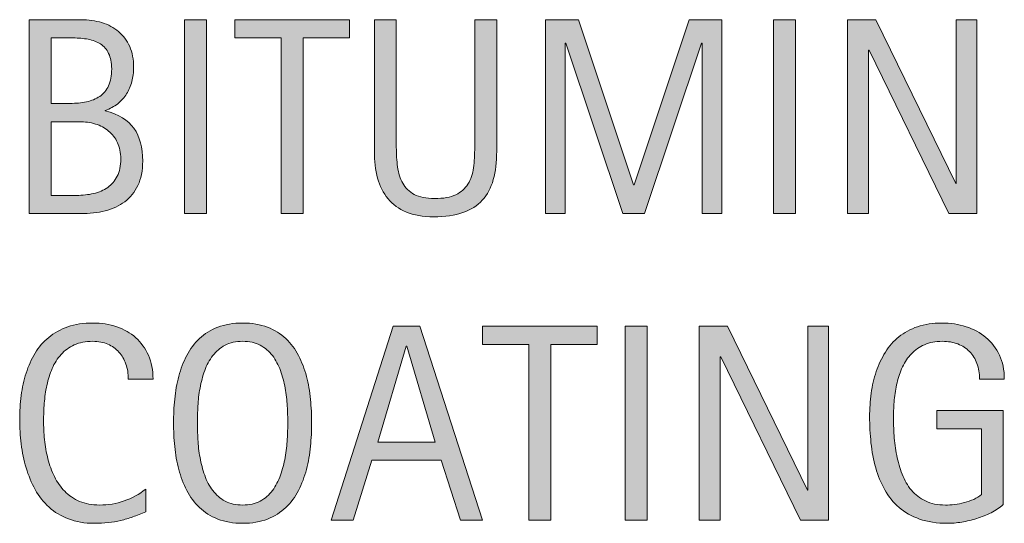
# Model space of a CAD drawing. Units: inches. Extents: x 57 to 603, y 0 to 612.
# Drawn here: x 57 to 103, y 247 to 271 of the extents above; entities that cross this region are included whole.
import ezdxf

# ---------------------------------------------------------------- set-up
doc = ezdxf.new("R2010")
doc.units = ezdxf.units.IN
doc.header["$MEASUREMENT"] = 0
doc.layers.add('CDATEXT', color=7, linetype='Continuous')

# ---------------------------------------------------------------- blocks, each defined once
blk = doc.blocks.new('block 105')
at = {"layer": 'CDATEXT'}
h = blk.add_hatch(color=250, dxfattribs=at)
h.dxf.hatch_style = 2
edge = h.paths.add_edge_path()
edge.add_spline(control_points=[(62.668, 264.171), (62.668, 263.716), (62.593, 263.332), (62.441, 263.018), (62.29, 262.704), (62.083, 262.447), (61.82, 262.249), (61.558, 262.05), (61.248, 261.905), (60.89, 261.816), (60.533, 261.728), (60.15, 261.684), (59.743, 261.684), (59.743, 261.684), (57.305, 261.684), (57.305, 261.684), (57.305, 261.684), (57.305, 270.859), (57.305, 270.859), (57.305, 270.859), (59.74, 270.859), (59.74, 270.859), (60.099, 270.859), (60.432, 270.812), (60.737, 270.72), (61.042, 270.627), (61.306, 270.486), (61.529, 270.298), (61.752, 270.109), (61.926, 269.873), (62.052, 269.59), (62.177, 269.307), (62.24, 268.977), (62.24, 268.6), (62.24, 268.365), (62.212, 268.143), (62.156, 267.931), (62.1, 267.719), (62.017, 267.524), (61.907, 267.35), (61.796, 267.174), (61.657, 267.02), (61.489, 266.885), (61.321, 266.751), (61.125, 266.645), (60.9, 266.567), (60.9, 266.567), (60.9, 266.541), (60.9, 266.541), (61.529, 266.385), (61.98, 266.111), (62.256, 265.72), (62.531, 265.327), (62.668, 264.812), (62.668, 264.171)], knot_values=[0, 0, 0, 0, 1, 1, 1, 2, 2, 2, 3, 3, 3, 4, 4, 4, 5, 5, 5, 6, 6, 6, 7, 7, 7, 8, 8, 8, 9, 9, 9, 10, 10, 10, 11, 11, 11, 12, 12, 12, 13, 13, 13, 14, 14, 14, 15, 15, 15, 16, 16, 16, 17, 17, 17, 18, 18, 18, 18], degree=3, periodic=1)
edge = h.paths.add_edge_path()
edge.add_spline(control_points=[(61.201, 268.534), (61.201, 268.829), (61.153, 269.071), (61.058, 269.262), (60.963, 269.452), (60.833, 269.602), (60.668, 269.71), (60.504, 269.818), (60.312, 269.893), (60.09, 269.934), (59.87, 269.975), (59.634, 269.996), (59.383, 269.996), (59.383, 269.996), (58.344, 269.996), (58.344, 269.996), (58.344, 269.996), (58.344, 266.898), (58.344, 266.898), (58.344, 266.898), (59.233, 266.898), (59.233, 266.898), (59.51, 266.898), (59.769, 266.923), (60.009, 266.973), (60.25, 267.022), (60.458, 267.109), (60.636, 267.232), (60.813, 267.355), (60.952, 267.522), (61.052, 267.732), (61.151, 267.942), (61.201, 268.21), (61.201, 268.534)], knot_values=[0, 0, 0, 0, 1, 1, 1, 2, 2, 2, 3, 3, 3, 4, 4, 4, 5, 5, 5, 6, 6, 6, 7, 7, 7, 8, 8, 8, 9, 9, 9, 10, 10, 10, 11, 11, 11, 11], degree=3, periodic=1)
edge = h.paths.add_edge_path()
edge.add_spline(control_points=[(61.629, 264.274), (61.629, 264.564), (61.579, 264.82), (61.477, 265.041), (61.375, 265.262), (61.234, 265.445), (61.055, 265.593), (60.875, 265.74), (60.667, 265.851), (60.428, 265.924), (60.19, 265.998), (59.935, 266.034), (59.662, 266.034), (59.662, 266.034), (58.344, 266.034), (58.344, 266.034), (58.344, 266.034), (58.344, 262.547), (58.344, 262.547), (58.344, 262.547), (59.539, 262.547), (59.539, 262.547), (59.824, 262.547), (60.094, 262.576), (60.347, 262.635), (60.6, 262.693), (60.822, 262.79), (61.013, 262.924), (61.203, 263.058), (61.354, 263.235), (61.464, 263.456), (61.574, 263.677), (61.629, 263.95), (61.629, 264.274)], knot_values=[0, 0, 0, 0, 1, 1, 1, 2, 2, 2, 3, 3, 3, 4, 4, 4, 5, 5, 5, 6, 6, 6, 7, 7, 7, 8, 8, 8, 9, 9, 9, 10, 10, 10, 11, 11, 11, 11], degree=3, periodic=1)
h = blk.add_hatch(color=250, dxfattribs=at)
h.dxf.hatch_style = 2
h.paths.add_polyline_path([(64.646, 261.684), (64.646, 270.859), (65.685, 270.859), (65.685, 261.684)])
h = blk.add_hatch(color=250, dxfattribs=at)
h.dxf.hatch_style = 2
h.paths.add_polyline_path([(70.26, 269.996), (70.26, 261.684), (69.221, 261.684), (69.221, 269.996), (67.026, 269.996), (67.026, 270.859), (72.455, 270.859), (72.455, 269.996)])
h = blk.add_hatch(color=250, dxfattribs=at)
h.dxf.hatch_style = 2
edge = h.paths.add_edge_path()
edge.add_spline(control_points=[(79.25, 263.291), (79.142, 262.903), (78.969, 262.58), (78.733, 262.32), (78.498, 262.061), (78.19, 261.864), (77.812, 261.732), (77.433, 261.601), (76.973, 261.534), (76.432, 261.534), (75.925, 261.534), (75.494, 261.609), (75.139, 261.758), (74.784, 261.907), (74.495, 262.117), (74.272, 262.388), (74.049, 262.658), (73.886, 262.984), (73.782, 263.365), (73.678, 263.746), (73.626, 264.171), (73.626, 264.639), (73.626, 264.639), (73.626, 270.859), (73.626, 270.859), (73.626, 270.859), (74.665, 270.859), (74.665, 270.859), (74.665, 270.859), (74.665, 264.828), (74.665, 264.828), (74.665, 264.499), (74.685, 264.188), (74.724, 263.893), (74.763, 263.598), (74.845, 263.34), (74.97, 263.119), (75.096, 262.898), (75.278, 262.723), (75.516, 262.593), (75.754, 262.463), (76.072, 262.397), (76.471, 262.397), (76.89, 262.397), (77.226, 262.458), (77.477, 262.58), (77.728, 262.701), (77.921, 262.869), (78.055, 263.084), (78.189, 263.298), (78.276, 263.555), (78.315, 263.854), (78.354, 264.152), (78.373, 264.478), (78.373, 264.828), (78.373, 264.828), (78.373, 270.859), (78.373, 270.859), (78.373, 270.859), (79.412, 270.859), (79.412, 270.859), (79.412, 270.859), (79.412, 264.639), (79.412, 264.639), (79.412, 264.127), (79.358, 263.678), (79.25, 263.291)], knot_values=[0, 0, 0, 0, 1, 1, 1, 2, 2, 2, 3, 3, 3, 4, 4, 4, 5, 5, 5, 6, 6, 6, 7, 7, 7, 8, 8, 8, 9, 9, 9, 10, 10, 10, 11, 11, 11, 12, 12, 12, 13, 13, 13, 14, 14, 14, 15, 15, 15, 16, 16, 16, 17, 17, 17, 18, 18, 18, 19, 19, 19, 20, 20, 20, 21, 21, 21, 22, 22, 22, 22], degree=3, periodic=1)
h = blk.add_hatch(color=250, dxfattribs=at)
h.dxf.hatch_style = 2
h.paths.add_polyline_path([(89.13, 261.684), (89.13, 269.755), (89.104, 269.755), (86.403, 261.684), (85.377, 261.684), (82.682, 269.755), (82.649, 269.755), (82.649, 261.684), (81.721, 261.684), (81.721, 270.859), (83.279, 270.859), (85.883, 263.054), (85.909, 263.054), (88.52, 270.859), (90.059, 270.859), (90.059, 261.684)])
h = blk.add_hatch(color=250, dxfattribs=at)
h.dxf.hatch_style = 2
h.paths.add_polyline_path([(92.503, 261.684), (92.503, 270.859), (93.542, 270.859), (93.542, 261.684)])
h = blk.add_hatch(color=250, dxfattribs=at)
h.dxf.hatch_style = 2
h.paths.add_polyline_path([(100.799, 261.684), (97.026, 269.411), (97, 269.411), (97, 261.684), (96.013, 261.684), (96.013, 270.859), (97.344, 270.859), (101.124, 263.105), (101.15, 263.105), (101.15, 270.859), (102.13, 270.859), (102.13, 261.684)])
at = {"layer": 'CDATEXT', "lineweight": 0}
for points in [[(64.646, 261.684), (64.646, 270.859), (65.685, 270.859), (65.685, 261.684), (64.646, 261.684)], [(70.26, 269.996), (70.26, 261.684), (69.221, 261.684), (69.221, 269.996), (67.026, 269.996), (67.026, 270.859), (72.455, 270.859), (72.455, 269.996), (70.26, 269.996)], [(89.13, 261.684), (89.13, 269.755), (89.104, 269.755), (86.403, 261.684), (85.377, 261.684), (82.682, 269.755), (82.649, 269.755), (82.649, 261.684), (81.721, 261.684), (81.721, 270.859), (83.279, 270.859), (85.883, 263.054), (85.909, 263.054), (88.52, 270.859), (90.059, 270.859), (90.059, 261.684), (89.13, 261.684)], [(92.503, 261.684), (92.503, 270.859), (93.542, 270.859), (93.542, 261.684), (92.503, 261.684)], [(100.799, 261.684), (97.026, 269.411), (97, 269.411), (97, 261.684), (96.013, 261.684), (96.013, 270.859), (97.344, 270.859), (101.124, 263.105), (101.15, 263.105), (101.15, 270.859), (102.13, 270.859), (102.13, 261.684), (100.799, 261.684)]]:
    blk.add_lwpolyline(points, dxfattribs=at)
for points, knots in [([(62.668, 264.171), (62.668, 263.716), (62.593, 263.332), (62.441, 263.018), (62.29, 262.704), (62.083, 262.447), (61.82, 262.249), (61.558, 262.05), (61.248, 261.905), (60.89, 261.816), (60.533, 261.728), (60.15, 261.684), (59.743, 261.684), (59.743, 261.684), (57.305, 261.684), (57.305, 261.684), (57.305, 261.684), (57.305, 270.859), (57.305, 270.859), (57.305, 270.859), (59.74, 270.859), (59.74, 270.859), (60.099, 270.859), (60.432, 270.812), (60.737, 270.72), (61.042, 270.627), (61.306, 270.486), (61.529, 270.298), (61.752, 270.109), (61.926, 269.873), (62.052, 269.59), (62.177, 269.307), (62.24, 268.977), (62.24, 268.6), (62.24, 268.365), (62.212, 268.143), (62.156, 267.931), (62.1, 267.719), (62.017, 267.524), (61.907, 267.35), (61.796, 267.174), (61.657, 267.02), (61.489, 266.885), (61.321, 266.751), (61.125, 266.645), (60.9, 266.567), (60.9, 266.567), (60.9, 266.541), (60.9, 266.541), (61.529, 266.385), (61.98, 266.111), (62.256, 265.72), (62.531, 265.327), (62.668, 264.812), (62.668, 264.171)], [0, 0, 0, 0, 1, 1, 1, 2, 2, 2, 3, 3, 3, 4, 4, 4, 5, 5, 5, 6, 6, 6, 7, 7, 7, 8, 8, 8, 9, 9, 9, 10, 10, 10, 11, 11, 11, 12, 12, 12, 13, 13, 13, 14, 14, 14, 15, 15, 15, 16, 16, 16, 17, 17, 17, 18, 18, 18, 18]), ([(79.25, 263.291), (79.142, 262.903), (78.969, 262.58), (78.733, 262.32), (78.498, 262.061), (78.19, 261.864), (77.812, 261.732), (77.433, 261.601), (76.973, 261.534), (76.432, 261.534), (75.925, 261.534), (75.494, 261.609), (75.139, 261.758), (74.784, 261.907), (74.495, 262.117), (74.272, 262.388), (74.049, 262.658), (73.886, 262.984), (73.782, 263.365), (73.678, 263.746), (73.626, 264.171), (73.626, 264.639), (73.626, 264.639), (73.626, 270.859), (73.626, 270.859), (73.626, 270.859), (74.665, 270.859), (74.665, 270.859), (74.665, 270.859), (74.665, 264.828), (74.665, 264.828), (74.665, 264.499), (74.685, 264.188), (74.724, 263.893), (74.763, 263.598), (74.845, 263.34), (74.97, 263.119), (75.096, 262.898), (75.278, 262.723), (75.516, 262.593), (75.754, 262.463), (76.072, 262.397), (76.471, 262.397), (76.89, 262.397), (77.226, 262.458), (77.477, 262.58), (77.728, 262.701), (77.921, 262.869), (78.055, 263.084), (78.189, 263.298), (78.276, 263.555), (78.315, 263.854), (78.354, 264.152), (78.373, 264.478), (78.373, 264.828), (78.373, 264.828), (78.373, 270.859), (78.373, 270.859), (78.373, 270.859), (79.412, 270.859), (79.412, 270.859), (79.412, 270.859), (79.412, 264.639), (79.412, 264.639), (79.412, 264.127), (79.358, 263.678), (79.25, 263.291)], [0, 0, 0, 0, 1, 1, 1, 2, 2, 2, 3, 3, 3, 4, 4, 4, 5, 5, 5, 6, 6, 6, 7, 7, 7, 8, 8, 8, 9, 9, 9, 10, 10, 10, 11, 11, 11, 12, 12, 12, 13, 13, 13, 14, 14, 14, 15, 15, 15, 16, 16, 16, 17, 17, 17, 18, 18, 18, 19, 19, 19, 20, 20, 20, 21, 21, 21, 22, 22, 22, 22]), ([(61.201, 268.534), (61.201, 268.829), (61.153, 269.071), (61.058, 269.262), (60.963, 269.452), (60.833, 269.602), (60.668, 269.71), (60.504, 269.818), (60.312, 269.893), (60.09, 269.934), (59.87, 269.975), (59.634, 269.996), (59.383, 269.996), (59.383, 269.996), (58.344, 269.996), (58.344, 269.996), (58.344, 269.996), (58.344, 266.898), (58.344, 266.898), (58.344, 266.898), (59.233, 266.898), (59.233, 266.898), (59.51, 266.898), (59.769, 266.923), (60.009, 266.973), (60.25, 267.022), (60.458, 267.109), (60.636, 267.232), (60.813, 267.355), (60.952, 267.522), (61.052, 267.732), (61.151, 267.942), (61.201, 268.21), (61.201, 268.534)], [0, 0, 0, 0, 1, 1, 1, 2, 2, 2, 3, 3, 3, 4, 4, 4, 5, 5, 5, 6, 6, 6, 7, 7, 7, 8, 8, 8, 9, 9, 9, 10, 10, 10, 11, 11, 11, 11]), ([(61.629, 264.274), (61.629, 264.564), (61.579, 264.82), (61.477, 265.041), (61.375, 265.262), (61.234, 265.445), (61.055, 265.593), (60.875, 265.74), (60.667, 265.851), (60.428, 265.924), (60.19, 265.998), (59.935, 266.034), (59.662, 266.034), (59.662, 266.034), (58.344, 266.034), (58.344, 266.034), (58.344, 266.034), (58.344, 262.547), (58.344, 262.547), (58.344, 262.547), (59.539, 262.547), (59.539, 262.547), (59.824, 262.547), (60.094, 262.576), (60.347, 262.635), (60.6, 262.693), (60.822, 262.79), (61.013, 262.924), (61.203, 263.058), (61.354, 263.235), (61.464, 263.456), (61.574, 263.677), (61.629, 263.95), (61.629, 264.274)], [0, 0, 0, 0, 1, 1, 1, 2, 2, 2, 3, 3, 3, 4, 4, 4, 5, 5, 5, 6, 6, 6, 7, 7, 7, 8, 8, 8, 9, 9, 9, 10, 10, 10, 11, 11, 11, 11])]:
    blk.add_open_spline(points, degree=3, knots=knots, dxfattribs=at)
blk = doc.blocks.new('block 104')
at = {"layer": 'CDATEXT'}
blk.add_blockref('block 105', (0, 0), dxfattribs=at)
blk = doc.blocks.new('block 107')
at = {"layer": 'CDATEXT'}
h = blk.add_hatch(color=250, dxfattribs=at)
h.dxf.hatch_style = 2
edge = h.paths.add_edge_path()
edge.add_spline(control_points=[(61.987, 253.857), (61.987, 254.112), (61.949, 254.35), (61.873, 254.568), (61.797, 254.787), (61.688, 254.976), (61.544, 255.133), (61.401, 255.291), (61.226, 255.416), (61.018, 255.507), (60.81, 255.598), (60.573, 255.643), (60.309, 255.643), (59.97, 255.643), (59.679, 255.587), (59.434, 255.474), (59.189, 255.361), (58.979, 255.21), (58.806, 255.019), (58.633, 254.828), (58.493, 254.607), (58.387, 254.356), (58.28, 254.104), (58.197, 253.84), (58.136, 253.56), (58.076, 253.28), (58.034, 252.997), (58.013, 252.709), (57.991, 252.42), (57.98, 252.146), (57.98, 251.887), (57.98, 251.601), (57.995, 251.303), (58.025, 250.993), (58.056, 250.683), (58.109, 250.38), (58.185, 250.083), (58.261, 249.786), (58.364, 249.506), (58.494, 249.241), (58.624, 248.977), (58.786, 248.745), (58.981, 248.546), (59.176, 248.347), (59.41, 248.188), (59.681, 248.071), (59.951, 247.954), (60.267, 247.896), (60.626, 247.896), (61.03, 247.896), (61.417, 247.96), (61.787, 248.089), (62.158, 248.218), (62.5, 248.407), (62.812, 248.655), (62.812, 248.655), (62.812, 247.578), (62.812, 247.578), (62.599, 247.487), (62.397, 247.406), (62.204, 247.338), (62.012, 247.269), (61.82, 247.211), (61.629, 247.165), (61.439, 247.12), (61.242, 247.087), (61.039, 247.064), (60.835, 247.043), (60.614, 247.032), (60.376, 247.032), (59.917, 247.032), (59.512, 247.101), (59.159, 247.237), (58.806, 247.373), (58.499, 247.56), (58.237, 247.795), (57.975, 248.031), (57.756, 248.31), (57.581, 248.63), (57.405, 248.95), (57.264, 249.292), (57.155, 249.656), (57.047, 250.02), (56.969, 250.396), (56.921, 250.786), (56.874, 251.176), (56.85, 251.561), (56.85, 251.941), (56.85, 252.322), (56.874, 252.7), (56.921, 253.075), (56.969, 253.449), (57.047, 253.806), (57.155, 254.143), (57.264, 254.48), (57.404, 254.793), (57.578, 255.081), (57.75, 255.369), (57.966, 255.619), (58.224, 255.831), (58.481, 256.043), (58.782, 256.209), (59.126, 256.328), (59.47, 256.447), (59.865, 256.507), (60.312, 256.507), (60.718, 256.507), (61.095, 256.448), (61.441, 256.331), (61.788, 256.215), (62.087, 256.042), (62.341, 255.815), (62.594, 255.588), (62.793, 255.31), (62.938, 254.98), (63.083, 254.651), (63.156, 254.277), (63.156, 253.857), (63.156, 253.857), (61.987, 253.857), (61.987, 253.857)], knot_values=[0, 0, 0, 0, 1, 1, 1, 2, 2, 2, 3, 3, 3, 4, 4, 4, 5, 5, 5, 6, 6, 6, 7, 7, 7, 8, 8, 8, 9, 9, 9, 10, 10, 10, 11, 11, 11, 12, 12, 12, 13, 13, 13, 14, 14, 14, 15, 15, 15, 16, 16, 16, 17, 17, 17, 18, 18, 18, 19, 19, 19, 20, 20, 20, 21, 21, 21, 22, 22, 22, 23, 23, 23, 24, 24, 24, 25, 25, 25, 26, 26, 26, 27, 27, 27, 28, 28, 28, 29, 29, 29, 30, 30, 30, 31, 31, 31, 32, 32, 32, 33, 33, 33, 34, 34, 34, 35, 35, 35, 36, 36, 36, 37, 37, 37, 38, 38, 38, 39, 39, 39, 40, 40, 40, 40], degree=3, periodic=1)
h = blk.add_hatch(color=250, dxfattribs=at)
h.dxf.hatch_style = 2
edge = h.paths.add_edge_path()
edge.add_spline(control_points=[(70.659, 251.786), (70.659, 251.422), (70.641, 251.052), (70.604, 250.676), (70.567, 250.299), (70.503, 249.935), (70.413, 249.584), (70.322, 249.233), (70.197, 248.902), (70.039, 248.591), (69.881, 248.279), (69.681, 248.009), (69.438, 247.779), (69.196, 247.55), (68.907, 247.368), (68.571, 247.233), (68.236, 247.1), (67.845, 247.032), (67.399, 247.032), (66.949, 247.032), (66.556, 247.1), (66.221, 247.233), (65.885, 247.368), (65.596, 247.55), (65.354, 247.779), (65.111, 248.009), (64.911, 248.278), (64.753, 248.588), (64.595, 248.897), (64.47, 249.228), (64.376, 249.578), (64.283, 249.929), (64.218, 250.292), (64.182, 250.669), (64.145, 251.046), (64.126, 251.418), (64.126, 251.786), (64.126, 252.153), (64.145, 252.526), (64.182, 252.902), (64.218, 253.279), (64.283, 253.642), (64.376, 253.99), (64.47, 254.339), (64.595, 254.667), (64.753, 254.975), (64.911, 255.281), (65.111, 255.549), (65.354, 255.776), (65.596, 256.004), (65.885, 256.182), (66.221, 256.312), (66.556, 256.441), (66.949, 256.507), (67.399, 256.507), (67.845, 256.507), (68.236, 256.44), (68.571, 256.309), (68.907, 256.177), (69.196, 255.997), (69.438, 255.77), (69.681, 255.542), (69.881, 255.275), (70.039, 254.968), (70.197, 254.66), (70.322, 254.332), (70.413, 253.983), (70.503, 253.636), (70.567, 253.272), (70.604, 252.896), (70.641, 252.52), (70.659, 252.149), (70.659, 251.786)], knot_values=[0, 0, 0, 0, 1, 1, 1, 2, 2, 2, 3, 3, 3, 4, 4, 4, 5, 5, 5, 6, 6, 6, 7, 7, 7, 8, 8, 8, 9, 9, 9, 10, 10, 10, 11, 11, 11, 12, 12, 12, 13, 13, 13, 14, 14, 14, 15, 15, 15, 16, 16, 16, 17, 17, 17, 18, 18, 18, 19, 19, 19, 20, 20, 20, 21, 21, 21, 22, 22, 22, 23, 23, 23, 24, 24, 24, 24], degree=3, periodic=1)
edge = h.paths.add_edge_path()
edge.add_spline(control_points=[(69.529, 251.796), (69.529, 252.034), (69.522, 252.295), (69.506, 252.578), (69.491, 252.862), (69.458, 253.146), (69.406, 253.43), (69.354, 253.714), (69.28, 253.989), (69.185, 254.256), (69.089, 254.521), (68.963, 254.758), (68.808, 254.964), (68.651, 255.17), (68.457, 255.334), (68.225, 255.458), (67.993, 255.581), (67.717, 255.643), (67.396, 255.643), (67.075, 255.643), (66.799, 255.581), (66.567, 255.458), (66.335, 255.334), (66.14, 255.17), (65.981, 254.964), (65.823, 254.758), (65.696, 254.521), (65.601, 254.256), (65.506, 253.989), (65.432, 253.714), (65.38, 253.43), (65.328, 253.146), (65.294, 252.862), (65.279, 252.578), (65.264, 252.295), (65.256, 252.034), (65.256, 251.796), (65.256, 251.553), (65.264, 251.288), (65.279, 251.003), (65.294, 250.717), (65.328, 250.43), (65.38, 250.142), (65.432, 249.854), (65.506, 249.574), (65.601, 249.303), (65.696, 249.032), (65.823, 248.793), (65.981, 248.585), (66.14, 248.377), (66.335, 248.21), (66.567, 248.084), (66.799, 247.959), (67.075, 247.896), (67.396, 247.896), (67.717, 247.896), (67.993, 247.959), (68.225, 248.084), (68.457, 248.21), (68.651, 248.378), (68.808, 248.588), (68.963, 248.798), (69.089, 249.039), (69.185, 249.31), (69.28, 249.58), (69.354, 249.86), (69.406, 250.151), (69.458, 250.441), (69.491, 250.729), (69.506, 251.013), (69.522, 251.296), (69.529, 251.558), (69.529, 251.796)], knot_values=[0, 0, 0, 0, 1, 1, 1, 2, 2, 2, 3, 3, 3, 4, 4, 4, 5, 5, 5, 6, 6, 6, 7, 7, 7, 8, 8, 8, 9, 9, 9, 10, 10, 10, 11, 11, 11, 12, 12, 12, 13, 13, 13, 14, 14, 14, 15, 15, 15, 16, 16, 16, 17, 17, 17, 18, 18, 18, 19, 19, 19, 20, 20, 20, 21, 21, 21, 22, 22, 22, 23, 23, 23, 24, 24, 24, 24], degree=3, periodic=1)
h = blk.add_hatch(color=250, dxfattribs=at)
h.dxf.hatch_style = 2
h.paths.add_polyline_path([(77.708, 247.182), (76.786, 250.013), (73.513, 250.013), (72.623, 247.182), (71.584, 247.182), (74.513, 256.357), (75.779, 256.357), (78.74, 247.182)])
h.paths.add_polyline_path([(75.162, 255.416), (75.136, 255.416), (73.792, 250.877), (76.506, 250.877)])
h = blk.add_hatch(color=250, dxfattribs=at)
h.dxf.hatch_style = 2
h.paths.add_polyline_path([(81.978, 255.494), (81.978, 247.182), (80.938, 247.182), (80.938, 255.494), (78.744, 255.494), (78.744, 256.357), (84.172, 256.357), (84.172, 255.494)])
h = blk.add_hatch(color=250, dxfattribs=at)
h.dxf.hatch_style = 2
h.paths.add_polyline_path([(85.487, 247.182), (85.487, 256.357), (86.526, 256.357), (86.526, 247.182)])
h = blk.add_hatch(color=250, dxfattribs=at)
h.dxf.hatch_style = 2
h.paths.add_polyline_path([(93.783, 247.182), (90.01, 254.909), (89.984, 254.909), (89.984, 247.182), (88.997, 247.182), (88.997, 256.357), (90.328, 256.357), (94.108, 248.604), (94.134, 248.604), (94.134, 256.357), (95.114, 256.357), (95.114, 247.182)])
h = blk.add_hatch(color=250, dxfattribs=at)
h.dxf.hatch_style = 2
edge = h.paths.add_edge_path()
edge.add_spline(control_points=[(102.254, 253.857), (102.254, 254.126), (102.212, 254.37), (102.13, 254.591), (102.048, 254.812), (101.931, 255), (101.779, 255.156), (101.627, 255.312), (101.442, 255.432), (101.223, 255.517), (101.004, 255.601), (100.758, 255.643), (100.485, 255.643), (100.164, 255.643), (99.884, 255.59), (99.646, 255.483), (99.407, 255.378), (99.202, 255.234), (99.031, 255.055), (98.86, 254.875), (98.719, 254.667), (98.608, 254.431), (98.498, 254.194), (98.411, 253.944), (98.348, 253.681), (98.285, 253.416), (98.242, 253.146), (98.218, 252.871), (98.194, 252.596), (98.182, 252.331), (98.182, 252.075), (98.182, 251.798), (98.192, 251.501), (98.211, 251.185), (98.231, 250.868), (98.271, 250.555), (98.332, 250.245), (98.393, 249.936), (98.478, 249.639), (98.589, 249.355), (98.699, 249.071), (98.846, 248.821), (99.028, 248.604), (99.21, 248.388), (99.432, 248.216), (99.694, 248.088), (99.957, 247.96), (100.272, 247.896), (100.641, 247.896), (100.771, 247.896), (100.914, 247.905), (101.07, 247.925), (101.226, 247.944), (101.381, 247.974), (101.535, 248.013), (101.689, 248.052), (101.836, 248.103), (101.977, 248.166), (102.118, 248.229), (102.238, 248.306), (102.338, 248.396), (102.338, 248.396), (102.338, 251.507), (102.338, 251.507), (102.338, 251.507), (100.234, 251.507), (100.234, 251.507), (100.234, 251.507), (100.234, 252.37), (100.234, 252.37), (100.234, 252.37), (103.371, 252.37), (103.371, 252.37), (103.371, 252.37), (103.371, 247.915), (103.371, 247.915), (103.206, 247.772), (103.016, 247.646), (102.799, 247.535), (102.583, 247.425), (102.356, 247.333), (102.121, 247.26), (101.885, 247.186), (101.646, 247.13), (101.406, 247.091), (101.166, 247.052), (100.94, 247.032), (100.728, 247.032), (100.23, 247.032), (99.792, 247.1), (99.416, 247.233), (99.04, 247.368), (98.715, 247.552), (98.442, 247.785), (98.169, 248.02), (97.944, 248.296), (97.767, 248.617), (97.589, 248.938), (97.447, 249.284), (97.341, 249.659), (97.235, 250.033), (97.161, 250.427), (97.117, 250.838), (97.074, 251.249), (97.052, 251.662), (97.052, 252.078), (97.052, 252.45), (97.077, 252.818), (97.127, 253.182), (97.177, 253.546), (97.257, 253.891), (97.367, 254.218), (97.478, 254.545), (97.621, 254.849), (97.796, 255.13), (97.971, 255.411), (98.186, 255.653), (98.439, 255.857), (98.692, 256.061), (98.986, 256.22), (99.322, 256.335), (99.657, 256.449), (100.042, 256.507), (100.475, 256.507), (100.877, 256.507), (101.257, 256.449), (101.614, 256.335), (101.971, 256.22), (102.284, 256.05), (102.553, 255.825), (102.821, 255.6), (103.033, 255.322), (103.189, 254.994), (103.345, 254.665), (103.423, 254.286), (103.423, 253.857), (103.423, 253.857), (102.254, 253.857), (102.254, 253.857)], knot_values=[0, 0, 0, 0, 1, 1, 1, 2, 2, 2, 3, 3, 3, 4, 4, 4, 5, 5, 5, 6, 6, 6, 7, 7, 7, 8, 8, 8, 9, 9, 9, 10, 10, 10, 11, 11, 11, 12, 12, 12, 13, 13, 13, 14, 14, 14, 15, 15, 15, 16, 16, 16, 17, 17, 17, 18, 18, 18, 19, 19, 19, 20, 20, 20, 21, 21, 21, 22, 22, 22, 23, 23, 23, 24, 24, 24, 25, 25, 25, 26, 26, 26, 27, 27, 27, 28, 28, 28, 29, 29, 29, 30, 30, 30, 31, 31, 31, 32, 32, 32, 33, 33, 33, 34, 34, 34, 35, 35, 35, 36, 36, 36, 37, 37, 37, 38, 38, 38, 39, 39, 39, 40, 40, 40, 41, 41, 41, 42, 42, 42, 43, 43, 43, 44, 44, 44, 45, 45, 45, 46, 46, 46, 46], degree=3, periodic=1)
at = {"layer": 'CDATEXT', "lineweight": 0}
for points in [[(77.708, 247.182), (76.786, 250.013), (73.513, 250.013), (72.623, 247.182), (71.584, 247.182), (74.513, 256.357), (75.779, 256.357), (78.74, 247.182), (77.708, 247.182)], [(81.978, 255.494), (81.978, 247.182), (80.938, 247.182), (80.938, 255.494), (78.744, 255.494), (78.744, 256.357), (84.172, 256.357), (84.172, 255.494), (81.978, 255.494)], [(85.487, 247.182), (85.487, 256.357), (86.526, 256.357), (86.526, 247.182), (85.487, 247.182)], [(93.783, 247.182), (90.01, 254.909), (89.984, 254.909), (89.984, 247.182), (88.997, 247.182), (88.997, 256.357), (90.328, 256.357), (94.108, 248.604), (94.134, 248.604), (94.134, 256.357), (95.114, 256.357), (95.114, 247.182), (93.783, 247.182)], [(75.162, 255.416), (75.136, 255.416), (73.792, 250.877), (76.506, 250.877), (75.162, 255.416)]]:
    blk.add_lwpolyline(points, dxfattribs=at)
for points, knots in [([(61.987, 253.857), (61.987, 254.112), (61.949, 254.35), (61.873, 254.568), (61.797, 254.787), (61.688, 254.976), (61.544, 255.133), (61.401, 255.291), (61.226, 255.416), (61.018, 255.507), (60.81, 255.598), (60.573, 255.643), (60.309, 255.643), (59.97, 255.643), (59.679, 255.587), (59.434, 255.474), (59.189, 255.361), (58.979, 255.21), (58.806, 255.019), (58.633, 254.828), (58.493, 254.607), (58.387, 254.356), (58.28, 254.104), (58.197, 253.84), (58.136, 253.56), (58.076, 253.28), (58.034, 252.997), (58.013, 252.709), (57.991, 252.42), (57.98, 252.146), (57.98, 251.887), (57.98, 251.601), (57.995, 251.303), (58.025, 250.993), (58.056, 250.683), (58.109, 250.38), (58.185, 250.083), (58.261, 249.786), (58.364, 249.506), (58.494, 249.241), (58.624, 248.977), (58.786, 248.745), (58.981, 248.546), (59.176, 248.347), (59.41, 248.188), (59.681, 248.071), (59.951, 247.954), (60.267, 247.896), (60.626, 247.896), (61.03, 247.896), (61.417, 247.96), (61.787, 248.089), (62.158, 248.218), (62.5, 248.407), (62.812, 248.655), (62.812, 248.655), (62.812, 247.578), (62.812, 247.578), (62.599, 247.487), (62.397, 247.406), (62.204, 247.338), (62.012, 247.269), (61.82, 247.211), (61.629, 247.165), (61.439, 247.12), (61.242, 247.087), (61.039, 247.064), (60.835, 247.043), (60.614, 247.032), (60.376, 247.032), (59.917, 247.032), (59.512, 247.101), (59.159, 247.237), (58.806, 247.373), (58.499, 247.56), (58.237, 247.795), (57.975, 248.031), (57.756, 248.31), (57.581, 248.63), (57.405, 248.95), (57.264, 249.292), (57.155, 249.656), (57.047, 250.02), (56.969, 250.396), (56.921, 250.786), (56.874, 251.176), (56.85, 251.561), (56.85, 251.941), (56.85, 252.322), (56.874, 252.7), (56.921, 253.075), (56.969, 253.449), (57.047, 253.806), (57.155, 254.143), (57.264, 254.48), (57.404, 254.793), (57.578, 255.081), (57.75, 255.369), (57.966, 255.619), (58.224, 255.831), (58.481, 256.043), (58.782, 256.209), (59.126, 256.328), (59.47, 256.447), (59.865, 256.507), (60.312, 256.507), (60.718, 256.507), (61.095, 256.448), (61.441, 256.331), (61.788, 256.215), (62.087, 256.042), (62.341, 255.815), (62.594, 255.588), (62.793, 255.31), (62.938, 254.98), (63.083, 254.651), (63.156, 254.277), (63.156, 253.857), (63.156, 253.857), (61.987, 253.857), (61.987, 253.857)], [0, 0, 0, 0, 1, 1, 1, 2, 2, 2, 3, 3, 3, 4, 4, 4, 5, 5, 5, 6, 6, 6, 7, 7, 7, 8, 8, 8, 9, 9, 9, 10, 10, 10, 11, 11, 11, 12, 12, 12, 13, 13, 13, 14, 14, 14, 15, 15, 15, 16, 16, 16, 17, 17, 17, 18, 18, 18, 19, 19, 19, 20, 20, 20, 21, 21, 21, 22, 22, 22, 23, 23, 23, 24, 24, 24, 25, 25, 25, 26, 26, 26, 27, 27, 27, 28, 28, 28, 29, 29, 29, 30, 30, 30, 31, 31, 31, 32, 32, 32, 33, 33, 33, 34, 34, 34, 35, 35, 35, 36, 36, 36, 37, 37, 37, 38, 38, 38, 39, 39, 39, 40, 40, 40, 40]), ([(70.659, 251.786), (70.659, 251.422), (70.641, 251.052), (70.604, 250.676), (70.567, 250.299), (70.503, 249.935), (70.413, 249.584), (70.322, 249.233), (70.197, 248.902), (70.039, 248.591), (69.881, 248.279), (69.681, 248.009), (69.438, 247.779), (69.196, 247.55), (68.907, 247.368), (68.571, 247.233), (68.236, 247.1), (67.845, 247.032), (67.399, 247.032), (66.949, 247.032), (66.556, 247.1), (66.221, 247.233), (65.885, 247.368), (65.596, 247.55), (65.354, 247.779), (65.111, 248.009), (64.911, 248.278), (64.753, 248.588), (64.595, 248.897), (64.47, 249.228), (64.376, 249.578), (64.283, 249.929), (64.218, 250.292), (64.182, 250.669), (64.145, 251.046), (64.126, 251.418), (64.126, 251.786), (64.126, 252.153), (64.145, 252.526), (64.182, 252.902), (64.218, 253.279), (64.283, 253.642), (64.376, 253.99), (64.47, 254.339), (64.595, 254.667), (64.753, 254.975), (64.911, 255.281), (65.111, 255.549), (65.354, 255.776), (65.596, 256.004), (65.885, 256.182), (66.221, 256.312), (66.556, 256.441), (66.949, 256.507), (67.399, 256.507), (67.845, 256.507), (68.236, 256.44), (68.571, 256.309), (68.907, 256.177), (69.196, 255.997), (69.438, 255.77), (69.681, 255.542), (69.881, 255.275), (70.039, 254.968), (70.197, 254.66), (70.322, 254.332), (70.413, 253.983), (70.503, 253.636), (70.567, 253.272), (70.604, 252.896), (70.641, 252.52), (70.659, 252.149), (70.659, 251.786)], [0, 0, 0, 0, 1, 1, 1, 2, 2, 2, 3, 3, 3, 4, 4, 4, 5, 5, 5, 6, 6, 6, 7, 7, 7, 8, 8, 8, 9, 9, 9, 10, 10, 10, 11, 11, 11, 12, 12, 12, 13, 13, 13, 14, 14, 14, 15, 15, 15, 16, 16, 16, 17, 17, 17, 18, 18, 18, 19, 19, 19, 20, 20, 20, 21, 21, 21, 22, 22, 22, 23, 23, 23, 24, 24, 24, 24]), ([(102.254, 253.857), (102.254, 254.126), (102.212, 254.37), (102.13, 254.591), (102.048, 254.812), (101.931, 255), (101.779, 255.156), (101.627, 255.312), (101.442, 255.432), (101.223, 255.517), (101.004, 255.601), (100.758, 255.643), (100.485, 255.643), (100.164, 255.643), (99.884, 255.59), (99.646, 255.483), (99.407, 255.378), (99.202, 255.234), (99.031, 255.055), (98.86, 254.875), (98.719, 254.667), (98.608, 254.431), (98.498, 254.194), (98.411, 253.944), (98.348, 253.681), (98.285, 253.416), (98.242, 253.146), (98.218, 252.871), (98.194, 252.596), (98.182, 252.331), (98.182, 252.075), (98.182, 251.798), (98.192, 251.501), (98.211, 251.185), (98.231, 250.868), (98.271, 250.555), (98.332, 250.245), (98.393, 249.936), (98.478, 249.639), (98.589, 249.355), (98.699, 249.071), (98.846, 248.821), (99.028, 248.604), (99.21, 248.388), (99.432, 248.216), (99.694, 248.088), (99.957, 247.96), (100.272, 247.896), (100.641, 247.896), (100.771, 247.896), (100.914, 247.905), (101.07, 247.925), (101.226, 247.944), (101.381, 247.974), (101.535, 248.013), (101.689, 248.052), (101.836, 248.103), (101.977, 248.166), (102.118, 248.229), (102.238, 248.306), (102.338, 248.396), (102.338, 248.396), (102.338, 251.507), (102.338, 251.507), (102.338, 251.507), (100.234, 251.507), (100.234, 251.507), (100.234, 251.507), (100.234, 252.37), (100.234, 252.37), (100.234, 252.37), (103.371, 252.37), (103.371, 252.37), (103.371, 252.37), (103.371, 247.915), (103.371, 247.915), (103.206, 247.772), (103.016, 247.646), (102.799, 247.535), (102.583, 247.425), (102.356, 247.333), (102.121, 247.26), (101.885, 247.186), (101.646, 247.13), (101.406, 247.091), (101.166, 247.052), (100.94, 247.032), (100.728, 247.032), (100.23, 247.032), (99.792, 247.1), (99.416, 247.233), (99.04, 247.368), (98.715, 247.552), (98.442, 247.785), (98.169, 248.02), (97.944, 248.296), (97.767, 248.617), (97.589, 248.938), (97.447, 249.284), (97.341, 249.659), (97.235, 250.033), (97.161, 250.427), (97.117, 250.838), (97.074, 251.249), (97.052, 251.662), (97.052, 252.078), (97.052, 252.45), (97.077, 252.818), (97.127, 253.182), (97.177, 253.546), (97.257, 253.891), (97.367, 254.218), (97.478, 254.545), (97.621, 254.849), (97.796, 255.13), (97.971, 255.411), (98.186, 255.653), (98.439, 255.857), (98.692, 256.061), (98.986, 256.22), (99.322, 256.335), (99.657, 256.449), (100.042, 256.507), (100.475, 256.507), (100.877, 256.507), (101.257, 256.449), (101.614, 256.335), (101.971, 256.22), (102.284, 256.05), (102.553, 255.825), (102.821, 255.6), (103.033, 255.322), (103.189, 254.994), (103.345, 254.665), (103.423, 254.286), (103.423, 253.857), (103.423, 253.857), (102.254, 253.857), (102.254, 253.857)], [0, 0, 0, 0, 1, 1, 1, 2, 2, 2, 3, 3, 3, 4, 4, 4, 5, 5, 5, 6, 6, 6, 7, 7, 7, 8, 8, 8, 9, 9, 9, 10, 10, 10, 11, 11, 11, 12, 12, 12, 13, 13, 13, 14, 14, 14, 15, 15, 15, 16, 16, 16, 17, 17, 17, 18, 18, 18, 19, 19, 19, 20, 20, 20, 21, 21, 21, 22, 22, 22, 23, 23, 23, 24, 24, 24, 25, 25, 25, 26, 26, 26, 27, 27, 27, 28, 28, 28, 29, 29, 29, 30, 30, 30, 31, 31, 31, 32, 32, 32, 33, 33, 33, 34, 34, 34, 35, 35, 35, 36, 36, 36, 37, 37, 37, 38, 38, 38, 39, 39, 39, 40, 40, 40, 41, 41, 41, 42, 42, 42, 43, 43, 43, 44, 44, 44, 45, 45, 45, 46, 46, 46, 46]), ([(69.529, 251.796), (69.529, 252.034), (69.522, 252.295), (69.506, 252.578), (69.491, 252.862), (69.458, 253.146), (69.406, 253.43), (69.354, 253.714), (69.28, 253.989), (69.185, 254.256), (69.089, 254.521), (68.963, 254.758), (68.808, 254.964), (68.651, 255.17), (68.457, 255.334), (68.225, 255.458), (67.993, 255.581), (67.717, 255.643), (67.396, 255.643), (67.075, 255.643), (66.799, 255.581), (66.567, 255.458), (66.335, 255.334), (66.14, 255.17), (65.981, 254.964), (65.823, 254.758), (65.696, 254.521), (65.601, 254.256), (65.506, 253.989), (65.432, 253.714), (65.38, 253.43), (65.328, 253.146), (65.294, 252.862), (65.279, 252.578), (65.264, 252.295), (65.256, 252.034), (65.256, 251.796), (65.256, 251.553), (65.264, 251.288), (65.279, 251.003), (65.294, 250.717), (65.328, 250.43), (65.38, 250.142), (65.432, 249.854), (65.506, 249.574), (65.601, 249.303), (65.696, 249.032), (65.823, 248.793), (65.981, 248.585), (66.14, 248.377), (66.335, 248.21), (66.567, 248.084), (66.799, 247.959), (67.075, 247.896), (67.396, 247.896), (67.717, 247.896), (67.993, 247.959), (68.225, 248.084), (68.457, 248.21), (68.651, 248.378), (68.808, 248.588), (68.963, 248.798), (69.089, 249.039), (69.185, 249.31), (69.28, 249.58), (69.354, 249.86), (69.406, 250.151), (69.458, 250.441), (69.491, 250.729), (69.506, 251.013), (69.522, 251.296), (69.529, 251.558), (69.529, 251.796)], [0, 0, 0, 0, 1, 1, 1, 2, 2, 2, 3, 3, 3, 4, 4, 4, 5, 5, 5, 6, 6, 6, 7, 7, 7, 8, 8, 8, 9, 9, 9, 10, 10, 10, 11, 11, 11, 12, 12, 12, 13, 13, 13, 14, 14, 14, 15, 15, 15, 16, 16, 16, 17, 17, 17, 18, 18, 18, 19, 19, 19, 20, 20, 20, 21, 21, 21, 22, 22, 22, 23, 23, 23, 24, 24, 24, 24])]:
    blk.add_open_spline(points, degree=3, knots=knots, dxfattribs=at)
blk = doc.blocks.new('block 106')
at = {"layer": 'CDATEXT'}
blk.add_blockref('block 107', (0, 0), dxfattribs=at)

msp = doc.modelspace()

# ---------------------------------------------------------------- block references
at = {"layer": 'CDATEXT'}
for name in ['block 104', 'block 106']:
    msp.add_blockref(name, (0, 0), dxfattribs=at)

doc.saveas('drawing.dxf')
